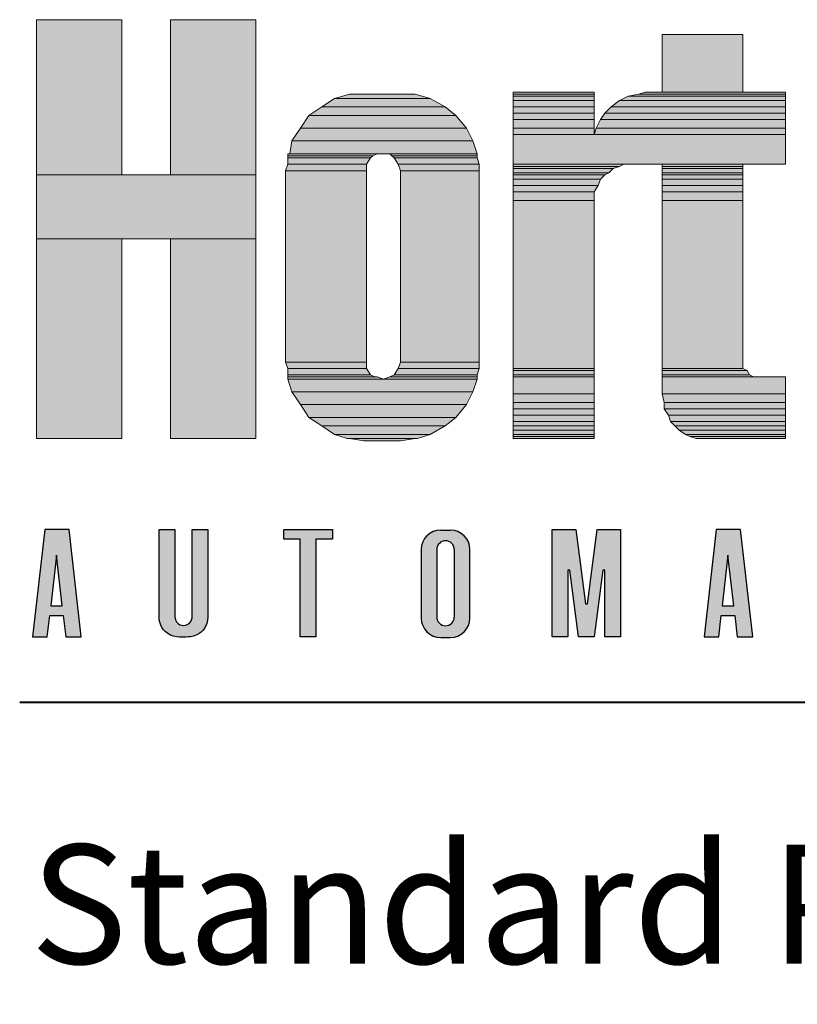
# Model space of a CAD drawing. Units: inches. Extents: x 44 to 592, y 7 to 777.
# Drawn here: x 45 to 89, y 689 to 744 of the extents above; entities that cross this region are included whole.
import ezdxf

# ---------------------------------------------------------------- set-up
doc = ezdxf.new("R2010")
doc.units = ezdxf.units.IN
doc.header["$MEASUREMENT"] = 0
doc.layers.add('Layer 1', color=7, linetype='Continuous')
doc.layers.add('LAYER1', color=7, linetype='Continuous')

msp = doc.modelspace()

# ---------------------------------------------------------------- hatches: boundary and pattern name
at = {"linetype": 'Continuous'}
h = msp.add_hatch(color=256, dxfattribs=at)
h.paths.add_polyline_path([(48.715, 709.395), (48.029, 715.46), (46.656, 715.46), (45.97, 709.395), (46.794, 709.395), (46.93, 710.603), (47.7, 710.603), (47.836, 709.395)])
h.paths.add_polyline_path([(53.983, 710.536), (53.983, 715.46), (53.105, 715.46), (53.105, 710.481), (53.113, 710.364), (53.137, 710.232), (53.196, 710.056), (53.265, 709.924), (53.35, 709.802), (53.448, 709.697), (53.589, 709.583), (53.741, 709.497), (53.912, 709.435), (54.081, 709.402), (54.249, 709.381), (54.614, 709.381), (54.763, 709.395), (54.864, 709.401), (55.045, 709.435), (55.233, 709.507), (55.363, 709.581), (55.476, 709.668), (55.591, 709.785), (55.671, 709.892), (55.744, 710.024), (55.794, 710.148), (55.84, 710.346), (55.85, 710.514), (55.841, 715.46), (54.971, 715.46), (54.971, 710.564), (54.966, 710.468), (54.938, 710.361), (54.885, 710.261), (54.797, 710.162), (54.691, 710.094), (54.603, 710.061), (54.498, 710.046), (54.379, 710.055), (54.277, 710.088), (54.171, 710.152), (54.08, 710.246), (54.019, 710.356)])
h.paths.add_polyline_path([(62.875, 714.911), (62.875, 715.46), (60.131, 715.46), (60.131, 714.911), (61.064, 714.911), (61.064, 709.395), (61.941, 709.395), (61.941, 714.911)])
h.paths.add_polyline_path([(46.992, 711.152), (47.315, 714.005), (47.638, 711.152)], flags=16)
h = msp.add_hatch(color=256, dxfattribs=at)
edge = h.paths.add_edge_path()
edge.add_arc((68.983, 714.33), 1.098, 90, 180)
edge.add_line((67.886, 714.33), (67.886, 710.46))
edge.add_arc((68.983, 710.46), 1.098, 180, 270)
edge.add_line((68.983, 709.363), (69.532, 709.363))
edge.add_arc((69.532, 710.46), 1.098, 270, 360)
edge.add_line((70.63, 710.46), (70.63, 714.33))
edge.add_arc((69.532, 714.33), 1.098, 0, 90)
edge.add_line((69.532, 715.427), (68.983, 715.427))
edge = h.paths.add_edge_path()
edge.add_arc((69.258, 710.521), 0.494, 180, 360)
edge.add_line((69.752, 710.521), (69.752, 714.327))
edge.add_arc((69.258, 714.327), 0.494, 0, 180)
edge.add_line((68.764, 714.327), (68.764, 710.521))
h = msp.add_hatch(color=256, dxfattribs=at)
h.paths.add_polyline_path([(103.052, 710.325), (103.091, 710.161), (103.161, 709.991), (103.249, 709.848), (103.355, 709.723), (103.471, 709.621), (103.626, 709.522), (103.794, 709.45), (103.955, 709.411), (104.137, 709.395), (104.777, 709.399), (104.924, 709.422), (105.1, 709.476), (105.257, 709.555), (105.423, 709.68), (105.571, 709.844), (105.676, 710.019), (105.729, 710.151), (105.764, 710.285), (105.781, 710.426), (105.783, 710.483), (105.783, 711.879), (104.905, 711.879), (104.905, 710.55), (104.872, 710.375), (104.777, 710.222), (104.66, 710.127), (104.52, 710.072), (104.347, 710.064), (104.173, 710.121), (104.058, 710.209), (103.97, 710.331), (103.926, 710.462), (103.917, 710.598), (103.917, 714.32), (103.932, 714.438), (103.991, 714.58), (104.089, 714.695), (104.208, 714.77), (104.361, 714.812), (104.5, 714.806), (104.641, 714.758), (104.755, 714.675), (104.847, 714.552), (104.9, 714.395), (104.905, 714.32), (104.908, 712.977), (105.783, 712.977), (105.783, 714.514), (105.732, 714.695), (105.646, 714.894), (105.536, 715.057), (105.41, 715.187), (105.27, 715.292), (105.092, 715.382), (104.95, 715.428), (104.806, 715.454), (104.677, 715.46), (104.137, 715.46), (103.986, 715.45), (103.818, 715.413), (103.647, 715.345), (103.491, 715.25), (103.366, 715.144), (103.283, 715.052), (103.206, 714.944), (103.12, 714.776), (103.069, 714.617), (103.039, 714.362), (103.039, 710.493)])
h.paths.add_polyline_path([(110.871, 709.395), (110.871, 709.395), (110.871, 709.395), (110.871, 709.395)])
h.paths.add_polyline_path([(76.157, 709.395), (75.279, 709.395), (75.279, 715.46), (76.596, 715.46), (77.145, 711.266), (77.254, 711.266), (77.803, 715.46), (79.12, 715.46), (79.12, 709.395), (78.242, 709.395), (78.242, 713.17), (78.133, 713.17), (77.639, 709.395), (76.76, 709.395), (76.266, 713.17), (76.157, 713.17)])
h.paths.add_polyline_path([(68.951, 709.395), (68.951, 709.395), (68.951, 709.395), (68.951, 709.395)])
h.paths.add_polyline_path([(97.841, 715.46), (97.841, 709.395), (98.718, 709.395), (98.718, 715.46)])
h.paths.add_polyline_path([(92.009, 714.919), (91.075, 714.919), (91.075, 715.468), (93.819, 715.468), (93.819, 714.919), (92.885, 714.919), (92.885, 709.403), (92.009, 709.403)])
h.paths.add_polyline_path([(85.186, 714.005), (84.863, 711.152), (85.509, 711.152)])
h.paths.add_polyline_path([(84.528, 715.46), (83.841, 709.395), (84.665, 709.395), (84.801, 710.603), (85.571, 710.603), (85.708, 709.395), (86.586, 709.395), (85.9, 715.46)])
at = {"layer": 'Layer 1'}
for points in [[(46.192, 735.464), (50.993, 735.464), (50.993, 744.224), (46.192, 744.224)], [(53.752, 735.464), (58.553, 735.464), (58.553, 744.224), (53.752, 744.224)], [(81.473, 740.144), (86.033, 740.144), (86.033, 743.384), (81.473, 743.384)], [(62.993, 739.784), (68.393, 739.784), (67.553, 740.024), (63.833, 740.024)], [(73.073, 740.024), (77.632, 740.024), (77.632, 740.144), (73.073, 740.144)], [(73.073, 739.904), (77.632, 739.904), (77.632, 740.024), (73.073, 740.024)], [(79.553, 739.904), (88.433, 739.904), (88.433, 740.024), (80.152, 740.024)], [(80.152, 740.024), (88.433, 740.024), (88.433, 740.144), (80.513, 740.144)], [(62.272, 739.304), (69.232, 739.304), (68.393, 739.784), (62.993, 739.784)], [(73.073, 739.664), (77.632, 739.664), (77.632, 739.904), (73.073, 739.904)], [(73.073, 739.304), (77.632, 739.304), (77.632, 739.664), (73.073, 739.664)], [(78.592, 739.304), (88.433, 739.304), (88.433, 739.664), (79.073, 739.664)], [(79.073, 739.664), (88.433, 739.664), (88.433, 739.904), (79.553, 739.904)], [(61.553, 738.824), (69.833, 738.824), (69.232, 739.304), (62.272, 739.304)], [(73.073, 738.944), (77.632, 738.944), (77.632, 739.304), (73.073, 739.304)], [(73.073, 738.584), (77.632, 738.584), (77.632, 738.944), (73.073, 738.944)], [(77.993, 738.584), (88.433, 738.584), (88.433, 738.944), (78.232, 738.944)], [(78.232, 738.944), (88.433, 738.944), (88.433, 739.304), (78.592, 739.304)], [(61.073, 738.104), (70.433, 738.104), (69.833, 738.824), (61.553, 738.824)], [(73.073, 738.104), (77.632, 738.104), (77.632, 738.584), (73.073, 738.584)], [(77.752, 738.104), (88.433, 738.104), (88.433, 738.584), (77.993, 738.584)], [(60.592, 737.384), (70.792, 737.384), (70.433, 738.104), (61.073, 738.104)], [(73.073, 737.744), (77.632, 737.744), (77.632, 738.104), (73.073, 738.104)], [(77.632, 737.744), (88.433, 737.744), (88.433, 738.104), (77.752, 738.104)], [(60.473, 736.664), (71.033, 736.664), (70.792, 737.384), (60.592, 737.384)], [(73.073, 736.064), (88.433, 736.064), (88.433, 737.744), (73.073, 737.744)], [(60.353, 736.544), (65.152, 736.544), (65.393, 736.664), (60.353, 736.664)], [(60.353, 736.424), (65.033, 736.424), (65.152, 736.544), (60.353, 736.544)], [(60.353, 736.064), (64.792, 736.064), (65.033, 736.424), (60.353, 736.424)], [(66.232, 736.544), (71.033, 736.544), (71.033, 736.664), (66.112, 736.664)], [(66.353, 736.424), (71.033, 736.424), (71.033, 736.544), (66.232, 736.544)], [(66.592, 736.064), (71.152, 736.064), (71.033, 736.424), (66.353, 736.424)], [(60.232, 735.704), (64.792, 735.704), (64.792, 736.064), (60.353, 736.064)], [(60.232, 724.904), (64.792, 724.904), (64.792, 735.704), (60.232, 735.704)], [(66.712, 735.704), (71.152, 735.704), (71.152, 736.064), (66.592, 736.064)], [(66.712, 724.904), (71.152, 724.904), (71.152, 735.704), (66.712, 735.704)], [(73.073, 735.944), (79.073, 735.944), (79.313, 736.064), (73.073, 736.064)], [(73.073, 735.824), (78.712, 735.824), (79.073, 735.944), (73.073, 735.944)], [(73.073, 735.584), (78.473, 735.584), (78.712, 735.824), (73.073, 735.824)], [(73.073, 735.464), (78.232, 735.464), (78.473, 735.584), (73.073, 735.584)], [(81.473, 735.944), (86.033, 735.944), (86.033, 736.064), (81.473, 736.064)], [(81.473, 735.824), (86.033, 735.824), (86.033, 735.944), (81.473, 735.944)], [(81.473, 735.584), (86.033, 735.584), (86.033, 735.824), (81.473, 735.824)], [(81.473, 735.464), (86.033, 735.464), (86.033, 735.584), (81.473, 735.584)], [(46.192, 731.864), (58.553, 731.864), (58.553, 735.464), (46.192, 735.464)], [(73.073, 735.224), (77.993, 735.224), (78.232, 735.464), (73.073, 735.464)], [(73.073, 734.864), (77.873, 734.864), (77.993, 735.224), (73.073, 735.224)], [(81.473, 735.224), (86.033, 735.224), (86.033, 735.464), (81.473, 735.464)], [(81.473, 734.864), (86.033, 734.864), (86.033, 735.224), (81.473, 735.224)], [(73.073, 734.504), (77.632, 734.504), (77.873, 734.864), (73.073, 734.864)], [(73.073, 734.024), (77.632, 734.024), (77.632, 734.504), (73.073, 734.504)], [(81.473, 734.504), (86.033, 734.504), (86.033, 734.864), (81.473, 734.864)], [(81.473, 734.024), (86.033, 734.024), (86.033, 734.504), (81.473, 734.504)], [(73.073, 724.544), (77.632, 724.544), (77.632, 734.024), (73.073, 734.024)], [(81.473, 724.544), (86.033, 724.544), (86.033, 734.024), (81.473, 734.024)], [(46.192, 720.584), (50.993, 720.584), (50.993, 731.864), (46.192, 731.864)], [(53.752, 720.584), (58.553, 720.584), (58.553, 731.864), (53.752, 731.864)], [(60.353, 724.544), (64.792, 724.544), (64.792, 724.904), (60.232, 724.904)], [(60.353, 724.184), (65.033, 724.184), (64.792, 724.544), (60.353, 724.544)], [(66.353, 724.184), (71.033, 724.184), (71.152, 724.544), (66.592, 724.544)], [(66.592, 724.544), (71.152, 724.544), (71.152, 724.904), (66.712, 724.904)], [(73.073, 724.424), (77.632, 724.424), (77.632, 724.544), (73.073, 724.544)], [(81.473, 724.424), (86.272, 724.424), (86.033, 724.544), (81.473, 724.544)], [(60.353, 724.064), (65.272, 724.064), (65.033, 724.184), (60.353, 724.184)], [(60.353, 723.944), (65.752, 723.944), (65.393, 724.064), (60.353, 724.064)], [(60.592, 723.224), (70.792, 723.224), (71.033, 723.944), (60.353, 723.944)], [(65.752, 723.944), (71.033, 723.944), (71.033, 724.064), (66.112, 724.064)], [(66.112, 724.064), (71.033, 724.064), (71.033, 724.184), (66.353, 724.184)], [(73.073, 724.184), (77.632, 724.184), (77.632, 724.424), (73.073, 724.424)], [(73.073, 724.064), (77.632, 724.064), (77.632, 724.184), (73.073, 724.184)], [(73.073, 723.104), (77.632, 723.104), (77.632, 724.064), (73.073, 724.064)], [(81.473, 724.184), (86.393, 724.184), (86.272, 724.424), (81.473, 724.424)], [(81.473, 724.064), (86.632, 724.064), (86.393, 724.184), (81.473, 724.184)], [(81.473, 723.104), (88.433, 723.104), (88.433, 724.064), (81.473, 724.064)], [(61.073, 722.504), (70.433, 722.504), (70.792, 723.224), (60.592, 723.224)], [(73.073, 722.624), (77.632, 722.624), (77.632, 723.104), (73.073, 723.104)], [(81.592, 722.624), (88.433, 722.624), (88.433, 723.104), (81.473, 723.104)], [(61.553, 721.784), (69.833, 721.784), (70.433, 722.504), (61.073, 722.504)], [(73.073, 722.264), (77.632, 722.264), (77.632, 722.624), (73.073, 722.624)], [(73.073, 721.904), (77.632, 721.904), (77.632, 722.264), (73.073, 722.264)], [(81.592, 722.264), (88.433, 722.264), (88.433, 722.624), (81.592, 722.624)], [(81.833, 721.904), (88.433, 721.904), (88.433, 722.264), (81.592, 722.264)], [(62.272, 721.304), (69.232, 721.304), (69.833, 721.784), (61.553, 721.784)], [(73.073, 721.544), (77.632, 721.544), (77.632, 721.904), (73.073, 721.904)], [(81.953, 721.544), (88.433, 721.544), (88.433, 721.904), (81.833, 721.904)], [(62.993, 720.824), (68.393, 720.824), (69.232, 721.304), (62.272, 721.304)], [(73.073, 721.304), (77.632, 721.304), (77.632, 721.544), (73.073, 721.544)], [(73.073, 721.064), (77.632, 721.064), (77.632, 721.304), (73.073, 721.304)], [(82.192, 721.304), (88.433, 721.304), (88.433, 721.544), (81.953, 721.544)], [(82.433, 721.064), (88.433, 721.064), (88.433, 721.304), (82.192, 721.304)], [(63.712, 720.584), (67.672, 720.584), (68.393, 720.824), (62.993, 720.824)], [(64.672, 720.464), (66.712, 720.464), (67.553, 720.584), (63.833, 720.584)], [(73.073, 720.824), (77.632, 720.824), (77.632, 721.064), (73.073, 721.064)], [(73.073, 720.704), (77.632, 720.704), (77.632, 720.824), (73.073, 720.824)], [(73.073, 720.584), (77.632, 720.584), (77.632, 720.704), (73.073, 720.704)], [(82.792, 720.824), (88.433, 720.824), (88.433, 721.064), (82.433, 721.064)], [(83.033, 720.704), (88.433, 720.704), (88.433, 720.824), (82.792, 720.824)], [(83.393, 720.584), (88.433, 720.584), (88.433, 720.704), (83.033, 720.704)]]:
    msp.add_hatch(color=7, dxfattribs=at).paths.add_polyline_path(points)
h = msp.add_hatch(color=7, dxfattribs=at)
edge = h.paths.add_edge_path()
edge.add_spline(control_points=[(64.08, 739.56), (64.08, 739.56), (67.919, 739.56), (67.919, 739.56), (67.919, 739.56), (64.08, 739.56), (64.08, 739.56)], knot_values=[0, 0, 0, 0, 1, 1, 1, 2, 2, 2, 2], degree=3, periodic=0)
edge.add_line((64.08, 739.56), (64.08, 739.56))
h = msp.add_hatch(color=7, dxfattribs=at)
edge = h.paths.add_edge_path()
edge.add_spline(control_points=[(73.319, 739.68), (73.319, 739.68), (77.879, 739.68), (77.879, 739.68), (77.879, 739.68), (73.319, 739.68), (73.319, 739.68)], knot_values=[0, 0, 0, 0, 1, 1, 1, 2, 2, 2, 2], degree=3, periodic=1)
h = msp.add_hatch(color=7, dxfattribs=at)
edge = h.paths.add_edge_path()
edge.add_spline(control_points=[(80.759, 739.68), (80.759, 739.68), (88.799, 739.68), (88.799, 739.68), (88.799, 739.68), (80.759, 739.68), (80.759, 739.68)], knot_values=[0, 0, 0, 0, 1, 1, 1, 2, 2, 2, 2], degree=3, periodic=0)
edge.add_line((80.759, 739.68), (80.759, 739.68))
h = msp.add_hatch(color=7, dxfattribs=at)
edge = h.paths.add_edge_path()
edge.add_spline(control_points=[(60.72, 736.2), (60.72, 736.2), (66, 736.2), (66, 736.2), (66, 736.2), (60.72, 736.2), (60.72, 736.2)], knot_values=[0, 0, 0, 0, 1, 1, 1, 2, 2, 2, 2], degree=3, periodic=0)
edge.add_line((60.72, 736.2), (60.72, 736.2))
h = msp.add_hatch(color=7, dxfattribs=at)
edge = h.paths.add_edge_path()
edge.add_spline(control_points=[(73.319, 735.6), (73.319, 735.6), (80.04, 735.6), (80.04, 735.6), (80.04, 735.6), (73.319, 735.6), (73.319, 735.6)], knot_values=[0, 0, 0, 0, 1, 1, 1, 2, 2, 2, 2], degree=3, periodic=0)
edge.add_line((73.319, 735.6), (73.319, 735.6))
h = msp.add_hatch(color=7, dxfattribs=at)
edge = h.paths.add_edge_path()
edge.add_spline(control_points=[(81.839, 735.6), (81.839, 735.6), (86.399, 735.6), (86.399, 735.6), (86.399, 735.6), (81.839, 735.6), (81.839, 735.6)], knot_values=[0, 0, 0, 0, 1, 1, 1, 2, 2, 2, 2], degree=3, periodic=1)
h = msp.add_hatch(color=7, dxfattribs=at)
edge = h.paths.add_edge_path()
edge.add_spline(control_points=[(60.6, 735.24), (60.6, 735.24), (65.04, 735.24), (65.04, 735.24), (65.04, 735.24), (60.6, 735.24), (60.6, 735.24)], knot_values=[0, 0, 0, 0, 1, 1, 1, 2, 2, 2, 2], degree=3, periodic=1)
h = msp.add_hatch(color=7, dxfattribs=at)
edge = h.paths.add_edge_path()
edge.add_spline(control_points=[(66.959, 735.24), (66.959, 735.24), (71.399, 735.24), (71.399, 735.24), (71.399, 735.24), (66.959, 735.24), (66.959, 735.24)], knot_values=[0, 0, 0, 0, 1, 1, 1, 2, 2, 2, 2], degree=3, periodic=1)
h = msp.add_hatch(color=7, dxfattribs=at)
edge = h.paths.add_edge_path()
edge.add_spline(control_points=[(60.6, 724.44), (60.6, 724.44), (65.04, 724.44), (65.04, 724.44), (65.04, 724.44), (60.6, 724.44), (60.6, 724.44)], knot_values=[0, 0, 0, 0, 1, 1, 1, 2, 2, 2, 2], degree=3, periodic=1)
h = msp.add_hatch(color=7, dxfattribs=at)
edge = h.paths.add_edge_path()
edge.add_spline(control_points=[(66.959, 724.44), (66.959, 724.44), (71.399, 724.44), (71.399, 724.44), (71.399, 724.44), (66.959, 724.44), (66.959, 724.44)], knot_values=[0, 0, 0, 0, 1, 1, 1, 2, 2, 2, 2], degree=3, periodic=1)
h = msp.add_hatch(color=7, dxfattribs=at)
edge = h.paths.add_edge_path()
edge.add_spline(control_points=[(60.6, 723.6), (60.6, 723.6), (65.64, 723.6), (65.64, 723.6), (65.64, 723.6), (60.6, 723.6), (60.6, 723.6)], knot_values=[0, 0, 0, 0, 1, 1, 1, 2, 2, 2, 2], degree=3, periodic=0)
edge.add_line((60.6, 723.6), (60.6, 723.6))
h = msp.add_hatch(color=7, dxfattribs=at)
edge = h.paths.add_edge_path()
edge.add_spline(control_points=[(66.359, 723.6), (66.359, 723.6), (71.279, 723.6), (71.279, 723.6), (71.279, 723.6), (66.359, 723.6), (66.359, 723.6)], knot_values=[0, 0, 0, 0, 1, 1, 1, 2, 2, 2, 2], degree=3, periodic=0)
edge.add_line((66.359, 723.6), (66.359, 723.6))
h = msp.add_hatch(color=7, dxfattribs=at)
edge = h.paths.add_edge_path()
edge.add_spline(control_points=[(73.319, 723.6), (73.319, 723.6), (77.879, 723.6), (77.879, 723.6), (77.879, 723.6), (73.319, 723.6), (73.319, 723.6)], knot_values=[0, 0, 0, 0, 1, 1, 1, 2, 2, 2, 2], degree=3, periodic=1)
h = msp.add_hatch(color=7, dxfattribs=at)
edge = h.paths.add_edge_path()
edge.add_spline(control_points=[(73.319, 723.6), (73.319, 723.6), (77.879, 723.6), (77.879, 723.6), (77.879, 723.6), (73.319, 723.6), (73.319, 723.6)], knot_values=[0, 0, 0, 0, 1, 1, 1, 2, 2, 2, 2], degree=3, periodic=1)
h = msp.add_hatch(color=7, dxfattribs=at)
edge = h.paths.add_edge_path()
edge.add_spline(control_points=[(81.839, 723.6), (81.839, 723.6), (87.12, 723.6), (87.12, 723.6), (87.12, 723.6), (81.839, 723.6), (81.839, 723.6)], knot_values=[0, 0, 0, 0, 1, 1, 1, 2, 2, 2, 2], degree=3, periodic=0)
edge.add_line((81.839, 723.6), (81.839, 723.6))
h = msp.add_hatch(color=7, dxfattribs=at)
edge = h.paths.add_edge_path()
edge.add_spline(control_points=[(81.839, 723.6), (81.839, 723.6), (88.68, 723.6), (88.68, 723.6), (88.68, 723.6), (81.839, 723.6), (81.839, 723.6)], knot_values=[0, 0, 0, 0, 1, 1, 1, 2, 2, 2, 2], degree=3, periodic=0)
edge.add_line((81.839, 723.6), (81.839, 723.6))
h = msp.add_hatch(color=7, dxfattribs=at)
edge = h.paths.add_edge_path()
edge.add_spline(control_points=[(73.319, 720.12), (73.319, 720.12), (77.879, 720.12), (77.879, 720.12), (77.879, 720.12), (73.319, 720.12), (73.319, 720.12)], knot_values=[0, 0, 0, 0, 1, 1, 1, 2, 2, 2, 2], degree=3, periodic=1)
h = msp.add_hatch(color=7, dxfattribs=at)
edge = h.paths.add_edge_path()
edge.add_spline(control_points=[(73.319, 720.12), (73.319, 720.12), (77.879, 720.12), (77.879, 720.12), (77.879, 720.12), (73.319, 720.12), (73.319, 720.12)], knot_values=[0, 0, 0, 0, 1, 1, 1, 2, 2, 2, 2], degree=3, periodic=1)
h = msp.add_hatch(color=7, dxfattribs=at)
edge = h.paths.add_edge_path()
edge.add_spline(control_points=[(83.759, 720.12), (83.759, 720.12), (88.68, 720.12), (88.68, 720.12), (88.68, 720.12), (83.759, 720.12), (83.759, 720.12)], knot_values=[0, 0, 0, 0, 1, 1, 1, 2, 2, 2, 2], degree=3, periodic=1)
h = msp.add_hatch(color=7, dxfattribs=at)
edge = h.paths.add_edge_path()
edge.add_spline(control_points=[(64.919, 720), (64.919, 720), (66.959, 720), (66.959, 720), (66.959, 720), (64.919, 720), (64.919, 720)], knot_values=[0, 0, 0, 0, 1, 1, 1, 2, 2, 2, 2], degree=3, periodic=1)

# ---------------------------------------------------------------- linework, layer by layer
at = {"linetype": 'Continuous'}
for p, q in [((68.983, 715.427), (69.532, 715.427)), ((67.886, 714.33), (67.886, 710.46)), ((68.764, 714.327), (68.764, 710.521)), ((69.752, 714.327), (69.752, 710.521)), ((70.63, 710.46), (70.63, 714.33)), ((68.983, 709.363), (69.532, 709.363))]:
    msp.add_line(p, q, dxfattribs=at)
at = {"layer": 'Layer 1', "lineweight": 0}
for points in [[(46.192, 735.464), (50.993, 735.464), (50.993, 744.224), (46.192, 744.224), (46.192, 735.464)], [(53.752, 735.464), (58.553, 735.464), (58.553, 744.224), (53.752, 744.224), (53.752, 735.464)], [(81.473, 740.144), (86.033, 740.144), (86.033, 743.384), (81.473, 743.384), (81.473, 740.144)], [(62.993, 739.784), (68.393, 739.784), (67.553, 740.024), (63.833, 740.024), (62.993, 739.784)], [(73.073, 740.024), (77.632, 740.024), (77.632, 740.144), (73.073, 740.144), (73.073, 740.024)], [(73.073, 739.904), (77.632, 739.904), (77.632, 740.024), (73.073, 740.024), (73.073, 739.904)], [(79.553, 739.904), (88.433, 739.904), (88.433, 740.024), (80.152, 740.024), (79.553, 739.904)], [(80.152, 740.024), (88.433, 740.024), (88.433, 740.144), (80.513, 740.144), (80.152, 740.024)], [(62.272, 739.304), (69.232, 739.304), (68.393, 739.784), (62.993, 739.784), (62.272, 739.304)], [(73.073, 739.664), (77.632, 739.664), (77.632, 739.904), (73.073, 739.904), (73.073, 739.664)], [(73.073, 739.304), (77.632, 739.304), (77.632, 739.664), (73.073, 739.664), (73.073, 739.304)], [(78.592, 739.304), (88.433, 739.304), (88.433, 739.664), (79.073, 739.664), (78.592, 739.304)], [(79.073, 739.664), (88.433, 739.664), (88.433, 739.904), (79.553, 739.904), (79.073, 739.664)], [(61.553, 738.824), (69.833, 738.824), (69.232, 739.304), (62.272, 739.304), (61.553, 738.824)], [(73.073, 738.944), (77.632, 738.944), (77.632, 739.304), (73.073, 739.304), (73.073, 738.944)], [(73.073, 738.584), (77.632, 738.584), (77.632, 738.944), (73.073, 738.944), (73.073, 738.584)], [(77.993, 738.584), (88.433, 738.584), (88.433, 738.944), (78.232, 738.944), (77.993, 738.584)], [(78.232, 738.944), (88.433, 738.944), (88.433, 739.304), (78.592, 739.304), (78.232, 738.944)], [(61.073, 738.104), (70.433, 738.104), (69.833, 738.824), (61.553, 738.824), (61.073, 738.104)], [(73.073, 738.104), (77.632, 738.104), (77.632, 738.584), (73.073, 738.584), (73.073, 738.104)], [(77.752, 738.104), (88.433, 738.104), (88.433, 738.584), (77.993, 738.584), (77.752, 738.104)], [(60.592, 737.384), (70.792, 737.384), (70.433, 738.104), (61.073, 738.104), (60.592, 737.384)], [(73.073, 737.744), (77.632, 737.744), (77.632, 738.104), (73.073, 738.104), (73.073, 737.744)], [(77.632, 737.744), (88.433, 737.744), (88.433, 738.104), (77.752, 738.104), (77.632, 737.744)], [(60.473, 736.664), (71.033, 736.664), (70.792, 737.384), (60.592, 737.384), (60.473, 736.664)], [(73.073, 736.064), (88.433, 736.064), (88.433, 737.744), (73.073, 737.744), (73.073, 736.064)], [(60.353, 736.544), (65.152, 736.544), (65.393, 736.664), (60.353, 736.664), (60.353, 736.544)], [(60.353, 736.424), (65.033, 736.424), (65.152, 736.544), (60.353, 736.544), (60.353, 736.424)], [(60.353, 736.064), (64.792, 736.064), (65.033, 736.424), (60.353, 736.424), (60.353, 736.064)], [(66.112, 736.664), (71.033, 736.664), (65.752, 736.664), (66.112, 736.664)], [(66.232, 736.544), (71.033, 736.544), (71.033, 736.664), (66.112, 736.664), (66.232, 736.544)], [(66.353, 736.424), (71.033, 736.424), (71.033, 736.544), (66.232, 736.544), (66.353, 736.424)], [(66.592, 736.064), (71.152, 736.064), (71.033, 736.424), (66.353, 736.424), (66.592, 736.064)], [(60.232, 735.704), (64.792, 735.704), (64.792, 736.064), (60.353, 736.064), (60.232, 735.704)], [(60.232, 724.904), (64.792, 724.904), (64.792, 735.704), (60.232, 735.704), (60.232, 724.904)], [(66.712, 735.704), (71.152, 735.704), (71.152, 736.064), (66.592, 736.064), (66.712, 735.704)], [(66.712, 724.904), (71.152, 724.904), (71.152, 735.704), (66.712, 735.704), (66.712, 724.904)], [(73.073, 735.944), (79.073, 735.944), (79.313, 736.064), (73.073, 736.064), (73.073, 735.944)], [(73.073, 735.824), (78.712, 735.824), (79.073, 735.944), (73.073, 735.944), (73.073, 735.824)], [(73.073, 735.584), (78.473, 735.584), (78.712, 735.824), (73.073, 735.824), (73.073, 735.584)], [(73.073, 735.464), (78.232, 735.464), (78.473, 735.584), (73.073, 735.584), (73.073, 735.464)], [(81.473, 735.944), (86.033, 735.944), (86.033, 736.064), (81.473, 736.064), (81.473, 735.944)], [(81.473, 735.824), (86.033, 735.824), (86.033, 735.944), (81.473, 735.944), (81.473, 735.824)], [(81.473, 735.584), (86.033, 735.584), (86.033, 735.824), (81.473, 735.824), (81.473, 735.584)], [(81.473, 735.464), (86.033, 735.464), (86.033, 735.584), (81.473, 735.584), (81.473, 735.464)], [(46.192, 731.864), (58.553, 731.864), (58.553, 735.464), (46.192, 735.464), (46.192, 731.864)], [(73.073, 735.224), (77.993, 735.224), (78.232, 735.464), (73.073, 735.464), (73.073, 735.224)], [(73.073, 734.864), (77.873, 734.864), (77.993, 735.224), (73.073, 735.224), (73.073, 734.864)], [(81.473, 735.224), (86.033, 735.224), (86.033, 735.464), (81.473, 735.464), (81.473, 735.224)], [(81.473, 734.864), (86.033, 734.864), (86.033, 735.224), (81.473, 735.224), (81.473, 734.864)], [(73.073, 734.504), (77.632, 734.504), (77.873, 734.864), (73.073, 734.864), (73.073, 734.504)], [(73.073, 734.024), (77.632, 734.024), (77.632, 734.504), (73.073, 734.504), (73.073, 734.024)], [(81.473, 734.504), (86.033, 734.504), (86.033, 734.864), (81.473, 734.864), (81.473, 734.504)], [(81.473, 734.024), (86.033, 734.024), (86.033, 734.504), (81.473, 734.504), (81.473, 734.024)], [(73.073, 724.544), (77.632, 724.544), (77.632, 734.024), (73.073, 734.024), (73.073, 724.544)], [(81.473, 724.544), (86.033, 724.544), (86.033, 734.024), (81.473, 734.024), (81.473, 724.544)], [(46.192, 720.584), (50.993, 720.584), (50.993, 731.864), (46.192, 731.864), (46.192, 720.584)], [(53.752, 720.584), (58.553, 720.584), (58.553, 731.864), (53.752, 731.864), (53.752, 720.584)], [(60.353, 724.544), (64.792, 724.544), (64.792, 724.904), (60.232, 724.904), (60.353, 724.544)], [(60.353, 724.184), (65.033, 724.184), (64.792, 724.544), (60.353, 724.544), (60.353, 724.184)], [(66.353, 724.184), (71.033, 724.184), (71.152, 724.544), (66.592, 724.544), (66.353, 724.184)], [(66.592, 724.544), (71.152, 724.544), (71.152, 724.904), (66.712, 724.904), (66.592, 724.544)], [(73.073, 724.424), (77.632, 724.424), (77.632, 724.544), (73.073, 724.544), (73.073, 724.424)], [(81.473, 724.424), (86.272, 724.424), (86.033, 724.544), (81.473, 724.544), (81.473, 724.424)], [(60.353, 724.064), (65.272, 724.064), (65.033, 724.184), (60.353, 724.184), (60.353, 724.064)], [(60.353, 723.944), (65.752, 723.944), (65.393, 724.064), (60.353, 724.064), (60.353, 723.944)], [(60.592, 723.224), (70.792, 723.224), (71.033, 723.944), (60.353, 723.944), (60.592, 723.224)], [(65.752, 723.944), (71.033, 723.944), (71.033, 724.064), (66.112, 724.064), (65.752, 723.944)], [(66.112, 724.064), (71.033, 724.064), (71.033, 724.184), (66.353, 724.184), (66.112, 724.064)], [(73.073, 724.184), (77.632, 724.184), (77.632, 724.424), (73.073, 724.424), (73.073, 724.184)], [(73.073, 724.064), (77.632, 724.064), (77.632, 724.184), (73.073, 724.184), (73.073, 724.064)], [(73.073, 723.104), (77.632, 723.104), (77.632, 724.064), (73.073, 724.064), (73.073, 723.104)], [(81.473, 724.184), (86.393, 724.184), (86.272, 724.424), (81.473, 724.424), (81.473, 724.184)], [(81.473, 724.064), (86.632, 724.064), (86.393, 724.184), (81.473, 724.184), (81.473, 724.064)], [(81.473, 723.104), (88.433, 723.104), (88.433, 724.064), (81.473, 724.064), (81.473, 723.104)], [(61.073, 722.504), (70.433, 722.504), (70.792, 723.224), (60.592, 723.224), (61.073, 722.504)], [(73.073, 722.624), (77.632, 722.624), (77.632, 723.104), (73.073, 723.104), (73.073, 722.624)], [(81.592, 722.624), (88.433, 722.624), (88.433, 723.104), (81.473, 723.104), (81.592, 722.624)], [(61.553, 721.784), (69.833, 721.784), (70.433, 722.504), (61.073, 722.504), (61.553, 721.784)], [(73.073, 722.264), (77.632, 722.264), (77.632, 722.624), (73.073, 722.624), (73.073, 722.264)], [(73.073, 721.904), (77.632, 721.904), (77.632, 722.264), (73.073, 722.264), (73.073, 721.904)], [(81.592, 722.264), (88.433, 722.264), (88.433, 722.624), (81.592, 722.624), (81.592, 722.264)], [(81.833, 721.904), (88.433, 721.904), (88.433, 722.264), (81.592, 722.264), (81.833, 721.904)], [(62.272, 721.304), (69.232, 721.304), (69.833, 721.784), (61.553, 721.784), (62.272, 721.304)], [(73.073, 721.544), (77.632, 721.544), (77.632, 721.904), (73.073, 721.904), (73.073, 721.544)], [(81.953, 721.544), (88.433, 721.544), (88.433, 721.904), (81.833, 721.904), (81.953, 721.544)], [(62.993, 720.824), (68.393, 720.824), (69.232, 721.304), (62.272, 721.304), (62.993, 720.824)], [(73.073, 721.304), (77.632, 721.304), (77.632, 721.544), (73.073, 721.544), (73.073, 721.304)], [(73.073, 721.064), (77.632, 721.064), (77.632, 721.304), (73.073, 721.304), (73.073, 721.064)], [(82.192, 721.304), (88.433, 721.304), (88.433, 721.544), (81.953, 721.544), (82.192, 721.304)], [(82.433, 721.064), (88.433, 721.064), (88.433, 721.304), (82.192, 721.304), (82.433, 721.064)], [(63.712, 720.584), (67.672, 720.584), (68.393, 720.824), (62.993, 720.824), (63.712, 720.584)], [(63.833, 720.584), (67.672, 720.584), (63.712, 720.584), (63.833, 720.584)], [(64.672, 720.464), (66.712, 720.464), (67.553, 720.584), (63.833, 720.584), (64.672, 720.464)], [(73.073, 720.824), (77.632, 720.824), (77.632, 721.064), (73.073, 721.064), (73.073, 720.824)], [(73.073, 720.704), (77.632, 720.704), (77.632, 720.824), (73.073, 720.824), (73.073, 720.704)], [(73.073, 720.584), (77.632, 720.584), (77.632, 720.704), (73.073, 720.704), (73.073, 720.584)], [(82.792, 720.824), (88.433, 720.824), (88.433, 721.064), (82.433, 721.064), (82.792, 720.824)], [(83.033, 720.704), (88.433, 720.704), (88.433, 720.824), (82.792, 720.824), (83.033, 720.704)], [(83.393, 720.584), (88.433, 720.584), (88.433, 720.704), (83.033, 720.704), (83.393, 720.584)], [(83.513, 720.584), (88.433, 720.584), (83.393, 720.584), (83.513, 720.584)], [(84.112, 720.584), (88.433, 720.584), (83.513, 720.584), (84.112, 720.584)]]:
    msp.add_lwpolyline(points, dxfattribs=at)
at = {"layer": 'Layer 1', "color": 7, "lineweight": 5}
for points in [[(46.192, 735.464), (50.993, 735.464), (50.993, 744.224), (46.192, 744.224), (46.192, 735.464)], [(53.752, 735.464), (58.553, 735.464), (58.553, 744.224), (53.752, 744.224), (53.752, 735.464)], [(81.473, 740.144), (86.033, 740.144), (86.033, 743.384), (81.473, 743.384), (81.473, 740.144)], [(62.993, 739.784), (68.393, 739.784), (67.553, 740.024), (63.833, 740.024), (62.993, 739.784)], [(73.073, 740.024), (77.632, 740.024), (77.632, 740.144), (73.073, 740.144), (73.073, 740.024)], [(73.073, 739.904), (77.632, 739.904), (77.632, 740.024), (73.073, 740.024), (73.073, 739.904)], [(79.553, 739.904), (88.433, 739.904), (88.433, 740.024), (80.152, 740.024), (79.553, 739.904)], [(80.152, 740.024), (88.433, 740.024), (88.433, 740.144), (80.513, 740.144), (80.152, 740.024)], [(62.272, 739.304), (69.232, 739.304), (68.393, 739.784), (62.993, 739.784), (62.272, 739.304)], [(73.073, 739.664), (77.632, 739.664), (77.632, 739.904), (73.073, 739.904), (73.073, 739.664)], [(73.073, 739.304), (77.632, 739.304), (77.632, 739.664), (73.073, 739.664), (73.073, 739.304)], [(78.592, 739.304), (88.433, 739.304), (88.433, 739.664), (79.073, 739.664), (78.592, 739.304)], [(79.073, 739.664), (88.433, 739.664), (88.433, 739.904), (79.553, 739.904), (79.073, 739.664)], [(61.553, 738.824), (69.833, 738.824), (69.232, 739.304), (62.272, 739.304), (61.553, 738.824)], [(73.073, 738.944), (77.632, 738.944), (77.632, 739.304), (73.073, 739.304), (73.073, 738.944)], [(73.073, 738.584), (77.632, 738.584), (77.632, 738.944), (73.073, 738.944), (73.073, 738.584)], [(77.993, 738.584), (88.433, 738.584), (88.433, 738.944), (78.232, 738.944), (77.993, 738.584)], [(78.232, 738.944), (88.433, 738.944), (88.433, 739.304), (78.592, 739.304), (78.232, 738.944)], [(61.073, 738.104), (70.433, 738.104), (69.833, 738.824), (61.553, 738.824), (61.073, 738.104)], [(73.073, 738.104), (77.632, 738.104), (77.632, 738.584), (73.073, 738.584), (73.073, 738.104)], [(77.752, 738.104), (88.433, 738.104), (88.433, 738.584), (77.993, 738.584), (77.752, 738.104)], [(60.592, 737.384), (70.792, 737.384), (70.433, 738.104), (61.073, 738.104), (60.592, 737.384)], [(73.073, 737.744), (77.632, 737.744), (77.632, 738.104), (73.073, 738.104), (73.073, 737.744)], [(77.632, 737.744), (88.433, 737.744), (88.433, 738.104), (77.752, 738.104), (77.632, 737.744)], [(60.473, 736.664), (71.033, 736.664), (70.792, 737.384), (60.592, 737.384), (60.473, 736.664)], [(73.073, 736.064), (88.433, 736.064), (88.433, 737.744), (73.073, 737.744), (73.073, 736.064)], [(60.353, 736.544), (65.152, 736.544), (65.393, 736.664), (60.353, 736.664), (60.353, 736.544)], [(60.353, 736.424), (65.033, 736.424), (65.152, 736.544), (60.353, 736.544), (60.353, 736.424)], [(60.353, 736.064), (64.792, 736.064), (65.033, 736.424), (60.353, 736.424), (60.353, 736.064)], [(66.112, 736.664), (71.033, 736.664), (65.752, 736.664), (66.112, 736.664)], [(66.232, 736.544), (71.033, 736.544), (71.033, 736.664), (66.112, 736.664), (66.232, 736.544)], [(66.353, 736.424), (71.033, 736.424), (71.033, 736.544), (66.232, 736.544), (66.353, 736.424)], [(66.592, 736.064), (71.152, 736.064), (71.033, 736.424), (66.353, 736.424), (66.592, 736.064)], [(60.232, 735.704), (64.792, 735.704), (64.792, 736.064), (60.353, 736.064), (60.232, 735.704)], [(60.232, 724.904), (64.792, 724.904), (64.792, 735.704), (60.232, 735.704), (60.232, 724.904)], [(66.712, 735.704), (71.152, 735.704), (71.152, 736.064), (66.592, 736.064), (66.712, 735.704)], [(66.712, 724.904), (71.152, 724.904), (71.152, 735.704), (66.712, 735.704), (66.712, 724.904)], [(73.073, 735.944), (79.073, 735.944), (79.313, 736.064), (73.073, 736.064), (73.073, 735.944)], [(73.073, 735.824), (78.712, 735.824), (79.073, 735.944), (73.073, 735.944), (73.073, 735.824)], [(73.073, 735.584), (78.473, 735.584), (78.712, 735.824), (73.073, 735.824), (73.073, 735.584)], [(73.073, 735.464), (78.232, 735.464), (78.473, 735.584), (73.073, 735.584), (73.073, 735.464)], [(81.473, 735.944), (86.033, 735.944), (86.033, 736.064), (81.473, 736.064), (81.473, 735.944)], [(81.473, 735.824), (86.033, 735.824), (86.033, 735.944), (81.473, 735.944), (81.473, 735.824)], [(81.473, 735.584), (86.033, 735.584), (86.033, 735.824), (81.473, 735.824), (81.473, 735.584)], [(81.473, 735.464), (86.033, 735.464), (86.033, 735.584), (81.473, 735.584), (81.473, 735.464)], [(46.192, 731.864), (58.553, 731.864), (58.553, 735.464), (46.192, 735.464), (46.192, 731.864)], [(73.073, 735.224), (77.993, 735.224), (78.232, 735.464), (73.073, 735.464), (73.073, 735.224)], [(73.073, 734.864), (77.873, 734.864), (77.993, 735.224), (73.073, 735.224), (73.073, 734.864)], [(81.473, 735.224), (86.033, 735.224), (86.033, 735.464), (81.473, 735.464), (81.473, 735.224)], [(81.473, 734.864), (86.033, 734.864), (86.033, 735.224), (81.473, 735.224), (81.473, 734.864)], [(73.073, 734.504), (77.632, 734.504), (77.873, 734.864), (73.073, 734.864), (73.073, 734.504)], [(73.073, 734.024), (77.632, 734.024), (77.632, 734.504), (73.073, 734.504), (73.073, 734.024)], [(81.473, 734.504), (86.033, 734.504), (86.033, 734.864), (81.473, 734.864), (81.473, 734.504)], [(81.473, 734.024), (86.033, 734.024), (86.033, 734.504), (81.473, 734.504), (81.473, 734.024)], [(73.073, 724.544), (77.632, 724.544), (77.632, 734.024), (73.073, 734.024), (73.073, 724.544)], [(81.473, 724.544), (86.033, 724.544), (86.033, 734.024), (81.473, 734.024), (81.473, 724.544)], [(46.192, 720.584), (50.993, 720.584), (50.993, 731.864), (46.192, 731.864), (46.192, 720.584)], [(53.752, 720.584), (58.553, 720.584), (58.553, 731.864), (53.752, 731.864), (53.752, 720.584)], [(60.353, 724.544), (64.792, 724.544), (64.792, 724.904), (60.232, 724.904), (60.353, 724.544)], [(60.353, 724.184), (65.033, 724.184), (64.792, 724.544), (60.353, 724.544), (60.353, 724.184)], [(66.353, 724.184), (71.033, 724.184), (71.152, 724.544), (66.592, 724.544), (66.353, 724.184)], [(66.592, 724.544), (71.152, 724.544), (71.152, 724.904), (66.712, 724.904), (66.592, 724.544)], [(73.073, 724.424), (77.632, 724.424), (77.632, 724.544), (73.073, 724.544), (73.073, 724.424)], [(81.473, 724.424), (86.272, 724.424), (86.033, 724.544), (81.473, 724.544), (81.473, 724.424)], [(60.353, 724.064), (65.272, 724.064), (65.033, 724.184), (60.353, 724.184), (60.353, 724.064)], [(60.353, 723.944), (65.752, 723.944), (65.393, 724.064), (60.353, 724.064), (60.353, 723.944)], [(60.592, 723.224), (70.792, 723.224), (71.033, 723.944), (60.353, 723.944), (60.592, 723.224)], [(65.752, 723.944), (71.033, 723.944), (71.033, 724.064), (66.112, 724.064), (65.752, 723.944)], [(66.112, 724.064), (71.033, 724.064), (71.033, 724.184), (66.353, 724.184), (66.112, 724.064)], [(73.073, 724.184), (77.632, 724.184), (77.632, 724.424), (73.073, 724.424), (73.073, 724.184)], [(73.073, 724.064), (77.632, 724.064), (77.632, 724.184), (73.073, 724.184), (73.073, 724.064)], [(73.073, 723.104), (77.632, 723.104), (77.632, 724.064), (73.073, 724.064), (73.073, 723.104)], [(81.473, 724.184), (86.393, 724.184), (86.272, 724.424), (81.473, 724.424), (81.473, 724.184)], [(81.473, 724.064), (86.632, 724.064), (86.393, 724.184), (81.473, 724.184), (81.473, 724.064)], [(81.473, 723.104), (88.433, 723.104), (88.433, 724.064), (81.473, 724.064), (81.473, 723.104)], [(61.073, 722.504), (70.433, 722.504), (70.792, 723.224), (60.592, 723.224), (61.073, 722.504)], [(73.073, 722.624), (77.632, 722.624), (77.632, 723.104), (73.073, 723.104), (73.073, 722.624)], [(81.592, 722.624), (88.433, 722.624), (88.433, 723.104), (81.473, 723.104), (81.592, 722.624)], [(61.553, 721.784), (69.833, 721.784), (70.433, 722.504), (61.073, 722.504), (61.553, 721.784)], [(73.073, 722.264), (77.632, 722.264), (77.632, 722.624), (73.073, 722.624), (73.073, 722.264)], [(73.073, 721.904), (77.632, 721.904), (77.632, 722.264), (73.073, 722.264), (73.073, 721.904)], [(81.592, 722.264), (88.433, 722.264), (88.433, 722.624), (81.592, 722.624), (81.592, 722.264)], [(81.833, 721.904), (88.433, 721.904), (88.433, 722.264), (81.592, 722.264), (81.833, 721.904)], [(62.272, 721.304), (69.232, 721.304), (69.833, 721.784), (61.553, 721.784), (62.272, 721.304)], [(73.073, 721.544), (77.632, 721.544), (77.632, 721.904), (73.073, 721.904), (73.073, 721.544)], [(81.953, 721.544), (88.433, 721.544), (88.433, 721.904), (81.833, 721.904), (81.953, 721.544)], [(62.993, 720.824), (68.393, 720.824), (69.232, 721.304), (62.272, 721.304), (62.993, 720.824)], [(73.073, 721.304), (77.632, 721.304), (77.632, 721.544), (73.073, 721.544), (73.073, 721.304)], [(73.073, 721.064), (77.632, 721.064), (77.632, 721.304), (73.073, 721.304), (73.073, 721.064)], [(82.192, 721.304), (88.433, 721.304), (88.433, 721.544), (81.953, 721.544), (82.192, 721.304)], [(82.433, 721.064), (88.433, 721.064), (88.433, 721.304), (82.192, 721.304), (82.433, 721.064)], [(63.712, 720.584), (67.672, 720.584), (68.393, 720.824), (62.993, 720.824), (63.712, 720.584)], [(63.833, 720.584), (67.672, 720.584), (63.712, 720.584), (63.833, 720.584)], [(64.672, 720.464), (66.712, 720.464), (67.553, 720.584), (63.833, 720.584), (64.672, 720.464)], [(73.073, 720.824), (77.632, 720.824), (77.632, 721.064), (73.073, 721.064), (73.073, 720.824)], [(73.073, 720.704), (77.632, 720.704), (77.632, 720.824), (73.073, 720.824), (73.073, 720.704)], [(73.073, 720.584), (77.632, 720.584), (77.632, 720.704), (73.073, 720.704), (73.073, 720.584)], [(82.792, 720.824), (88.433, 720.824), (88.433, 721.064), (82.433, 721.064), (82.792, 720.824)], [(83.033, 720.704), (88.433, 720.704), (88.433, 720.824), (82.792, 720.824), (83.033, 720.704)], [(83.393, 720.584), (88.433, 720.584), (88.433, 720.704), (83.033, 720.704), (83.393, 720.584)], [(83.513, 720.584), (88.433, 720.584), (83.393, 720.584), (83.513, 720.584)], [(84.112, 720.584), (88.433, 720.584), (83.513, 720.584), (84.112, 720.584)]]:
    msp.add_lwpolyline(points, dxfattribs=at)
at = {"layer": 'Layer 1', "color": 7, "lineweight": 40}
msp.add_lwpolyline([(45.24, 705.72), (581.52, 705.72)], dxfattribs=at)
at = {"layer": 'Layer 1', "lineweight": 0}
for points in [[(63.833, 740.024), (63.833, 740.024), (67.553, 740.024), (67.553, 740.024), (67.553, 740.024), (63.833, 740.024), (63.833, 740.024)], [(73.073, 740.144), (73.073, 740.144), (77.632, 740.144), (77.632, 740.144), (77.632, 740.144), (73.073, 740.144), (73.073, 740.144)], [(80.513, 740.144), (80.513, 740.144), (88.433, 740.144), (88.433, 740.144), (88.433, 740.144), (80.513, 740.144), (80.513, 740.144)], [(60.353, 736.664), (60.353, 736.664), (65.752, 736.664), (65.752, 736.664), (65.752, 736.664), (60.353, 736.664), (60.353, 736.664)], [(60.232, 735.704), (60.232, 735.704), (64.792, 735.704), (64.792, 735.704), (64.792, 735.704), (60.232, 735.704), (60.232, 735.704)], [(66.712, 735.704), (66.712, 735.704), (71.152, 735.704), (71.152, 735.704), (71.152, 735.704), (66.712, 735.704), (66.712, 735.704)], [(73.073, 736.064), (73.073, 736.064), (79.792, 736.064), (79.792, 736.064), (79.792, 736.064), (73.073, 736.064), (73.073, 736.064)], [(81.473, 736.064), (81.473, 736.064), (86.033, 736.064), (86.033, 736.064), (86.033, 736.064), (81.473, 736.064), (81.473, 736.064)], [(60.232, 724.904), (60.232, 724.904), (64.792, 724.904), (64.792, 724.904), (64.792, 724.904), (60.232, 724.904), (60.232, 724.904)], [(66.712, 724.904), (66.712, 724.904), (71.152, 724.904), (71.152, 724.904), (71.152, 724.904), (66.712, 724.904), (66.712, 724.904)], [(60.353, 724.064), (60.353, 724.064), (65.393, 724.064), (65.393, 724.064), (65.393, 724.064), (60.353, 724.064), (60.353, 724.064)], [(66.112, 724.064), (66.112, 724.064), (71.033, 724.064), (71.033, 724.064), (71.033, 724.064), (66.112, 724.064), (66.112, 724.064)], [(73.073, 724.064), (73.073, 724.064), (77.632, 724.064), (77.632, 724.064), (77.632, 724.064), (73.073, 724.064), (73.073, 724.064)], [(73.073, 724.064), (73.073, 724.064), (77.632, 724.064), (77.632, 724.064), (77.632, 724.064), (73.073, 724.064), (73.073, 724.064)], [(81.473, 724.064), (81.473, 724.064), (86.873, 724.064), (86.873, 724.064), (86.873, 724.064), (81.473, 724.064), (81.473, 724.064)], [(81.473, 724.064), (81.473, 724.064), (88.433, 724.064), (88.433, 724.064), (88.433, 724.064), (81.473, 724.064), (81.473, 724.064)], [(73.073, 720.584), (73.073, 720.584), (77.632, 720.584), (77.632, 720.584), (77.632, 720.584), (73.073, 720.584), (73.073, 720.584)], [(73.073, 720.584), (73.073, 720.584), (77.632, 720.584), (77.632, 720.584), (77.632, 720.584), (73.073, 720.584), (73.073, 720.584)], [(64.672, 720.464), (64.672, 720.464), (66.712, 720.464), (66.712, 720.464), (66.712, 720.464), (64.672, 720.464), (64.672, 720.464)]]:
    msp.add_open_spline(points, degree=3, knots=[0, 0, 0, 0, 1, 1, 1, 2, 2, 2, 2], dxfattribs=at)
at = {"layer": 'Layer 1', "color": 7, "lineweight": 5}
for points in [[(63.833, 740.024), (63.833, 740.024), (67.553, 740.024), (67.553, 740.024), (67.553, 740.024), (63.833, 740.024), (63.833, 740.024)], [(73.073, 740.144), (73.073, 740.144), (77.632, 740.144), (77.632, 740.144), (77.632, 740.144), (73.073, 740.144), (73.073, 740.144)], [(80.513, 740.144), (80.513, 740.144), (88.433, 740.144), (88.433, 740.144), (88.433, 740.144), (80.513, 740.144), (80.513, 740.144)], [(60.353, 736.664), (60.353, 736.664), (65.752, 736.664), (65.752, 736.664), (65.752, 736.664), (60.353, 736.664), (60.353, 736.664)], [(60.232, 735.704), (60.232, 735.704), (64.792, 735.704), (64.792, 735.704), (64.792, 735.704), (60.232, 735.704), (60.232, 735.704)], [(66.712, 735.704), (66.712, 735.704), (71.152, 735.704), (71.152, 735.704), (71.152, 735.704), (66.712, 735.704), (66.712, 735.704)], [(73.073, 736.064), (73.073, 736.064), (79.792, 736.064), (79.792, 736.064), (79.792, 736.064), (73.073, 736.064), (73.073, 736.064)], [(81.473, 736.064), (81.473, 736.064), (86.033, 736.064), (86.033, 736.064), (86.033, 736.064), (81.473, 736.064), (81.473, 736.064)], [(60.232, 724.904), (60.232, 724.904), (64.792, 724.904), (64.792, 724.904), (64.792, 724.904), (60.232, 724.904), (60.232, 724.904)], [(66.712, 724.904), (66.712, 724.904), (71.152, 724.904), (71.152, 724.904), (71.152, 724.904), (66.712, 724.904), (66.712, 724.904)], [(60.353, 724.064), (60.353, 724.064), (65.393, 724.064), (65.393, 724.064), (65.393, 724.064), (60.353, 724.064), (60.353, 724.064)], [(66.112, 724.064), (66.112, 724.064), (71.033, 724.064), (71.033, 724.064), (71.033, 724.064), (66.112, 724.064), (66.112, 724.064)], [(73.073, 724.064), (73.073, 724.064), (77.632, 724.064), (77.632, 724.064), (77.632, 724.064), (73.073, 724.064), (73.073, 724.064)], [(73.073, 724.064), (73.073, 724.064), (77.632, 724.064), (77.632, 724.064), (77.632, 724.064), (73.073, 724.064), (73.073, 724.064)], [(81.473, 724.064), (81.473, 724.064), (86.873, 724.064), (86.873, 724.064), (86.873, 724.064), (81.473, 724.064), (81.473, 724.064)], [(81.473, 724.064), (81.473, 724.064), (88.433, 724.064), (88.433, 724.064), (88.433, 724.064), (81.473, 724.064), (81.473, 724.064)], [(73.073, 720.584), (73.073, 720.584), (77.632, 720.584), (77.632, 720.584), (77.632, 720.584), (73.073, 720.584), (73.073, 720.584)], [(73.073, 720.584), (73.073, 720.584), (77.632, 720.584), (77.632, 720.584), (77.632, 720.584), (73.073, 720.584), (73.073, 720.584)], [(64.672, 720.464), (64.672, 720.464), (66.712, 720.464), (66.712, 720.464), (66.712, 720.464), (64.672, 720.464), (64.672, 720.464)]]:
    msp.add_open_spline(points, degree=3, knots=[0, 0, 0, 0, 1, 1, 1, 2, 2, 2, 2], dxfattribs=at)
at = {"layer": 'LAYER1', "color": 7, "linetype": 'Continuous'}
for p, q in [((46.656, 715.46), (45.97, 709.395)), ((48.029, 715.46), (46.656, 715.46)), ((48.715, 709.395), (48.029, 715.46)), ((53.105, 715.46), (53.983, 715.46)), ((53.105, 710.481), (53.105, 715.46)), ((53.983, 715.46), (53.983, 710.536)), ((54.971, 715.46), (55.841, 715.46)), ((54.971, 710.564), (54.971, 715.46)), ((55.841, 715.46), (55.85, 710.514)), ((60.131, 715.46), (62.875, 715.46)), ((60.131, 714.911), (60.131, 715.46)), ((62.875, 715.46), (62.875, 714.911)), ((75.279, 715.46), (76.596, 715.46)), ((75.279, 709.395), (75.279, 715.46)), ((76.596, 715.46), (77.145, 711.266)), ((77.254, 711.266), (77.803, 715.46)), ((77.803, 715.46), (79.12, 715.46)), ((79.12, 715.46), (79.12, 709.395)), ((84.528, 715.46), (83.841, 709.395)), ((85.9, 715.46), (84.528, 715.46)), ((86.586, 709.395), (85.9, 715.46)), ((61.064, 714.911), (60.131, 714.911)), ((61.064, 709.395), (61.064, 714.911)), ((61.941, 714.911), (61.941, 709.395)), ((62.875, 714.911), (61.941, 714.911)), ((47.315, 714.005), (46.992, 711.152)), ((47.638, 711.152), (47.315, 714.005)), ((85.186, 714.005), (84.863, 711.152)), ((85.509, 711.152), (85.186, 714.005)), ((76.157, 713.17), (76.157, 709.395)), ((76.266, 713.17), (76.157, 713.17)), ((76.76, 709.395), (76.266, 713.17)), ((78.133, 713.17), (77.639, 709.395)), ((78.242, 713.17), (78.133, 713.17)), ((78.242, 709.395), (78.242, 713.17)), ((46.992, 711.152), (47.638, 711.152)), ((77.145, 711.266), (77.254, 711.266)), ((84.863, 711.152), (85.509, 711.152)), ((46.794, 709.395), (46.93, 710.603)), ((46.93, 710.603), (47.7, 710.603)), ((47.7, 710.603), (47.836, 709.395)), ((84.665, 709.395), (84.801, 710.603)), ((84.801, 710.603), (85.571, 710.603)), ((85.571, 710.603), (85.708, 709.395)), ((53.113, 710.364), (53.105, 710.481)), ((53.137, 710.232), (53.113, 710.364)), ((53.196, 710.056), (53.137, 710.232)), ((53.265, 709.924), (53.196, 710.056)), ((53.983, 710.536), (54.019, 710.356)), ((54.019, 710.356), (54.08, 710.246)), ((54.08, 710.246), (54.171, 710.152)), ((54.171, 710.152), (54.277, 710.088)), ((54.277, 710.088), (54.379, 710.055)), ((54.379, 710.055), (54.498, 710.046)), ((54.498, 710.046), (54.603, 710.061)), ((54.603, 710.061), (54.691, 710.094)), ((54.691, 710.094), (54.797, 710.162)), ((54.797, 710.162), (54.885, 710.261)), ((54.885, 710.261), (54.938, 710.361)), ((54.938, 710.361), (54.966, 710.468)), ((54.966, 710.468), (54.971, 710.564)), ((55.744, 710.024), (55.671, 709.892)), ((55.794, 710.148), (55.744, 710.024)), ((55.84, 710.346), (55.794, 710.148)), ((55.85, 710.514), (55.84, 710.346)), ((53.35, 709.802), (53.265, 709.924)), ((53.448, 709.697), (53.35, 709.802)), ((53.589, 709.583), (53.448, 709.697)), ((53.741, 709.497), (53.589, 709.583)), ((53.912, 709.435), (53.741, 709.497)), ((55.233, 709.507), (55.045, 709.435)), ((55.363, 709.581), (55.233, 709.507)), ((55.476, 709.668), (55.363, 709.581)), ((55.591, 709.785), (55.476, 709.668)), ((55.671, 709.892), (55.591, 709.785)), ((45.97, 709.395), (46.794, 709.395)), ((47.836, 709.395), (48.715, 709.395)), ((54.081, 709.402), (53.912, 709.435)), ((54.249, 709.381), (54.081, 709.402)), ((54.614, 709.381), (54.249, 709.381)), ((54.763, 709.395), (54.614, 709.381)), ((54.864, 709.401), (54.763, 709.395)), ((55.045, 709.435), (54.864, 709.401)), ((61.941, 709.395), (61.064, 709.395)), ((76.157, 709.395), (75.279, 709.395)), ((77.639, 709.395), (76.76, 709.395)), ((79.12, 709.395), (78.242, 709.395)), ((83.841, 709.395), (84.665, 709.395)), ((85.708, 709.395), (86.586, 709.395))]:
    msp.add_line(p, q, dxfattribs=at)
for centre, radius, start, end in [((68.983, 714.33), 1.098, 90, 180), ((69.532, 714.33), 1.098, 0, 90), ((69.258, 714.327), 0.494, 0, 180), ((68.983, 710.46), 1.098, 180, 270), ((69.258, 710.521), 0.494, 180, 0), ((69.532, 710.46), 1.098, 270, 0)]:
    msp.add_arc(centre, radius, start, end, dxfattribs=at)

# ---------------------------------------------------------------- texts
at = {"layer": 'Layer 1', "color": 7, "insert": (45.839, 690.959), "char_height": 6.71959, "attachment_point": 7}
msp.add_mtext('\\fHelvetica|b1|i0|c0|p34;\\W0.998093;Standard Packages', dxfattribs=at)

doc.saveas('drawing.dxf')
